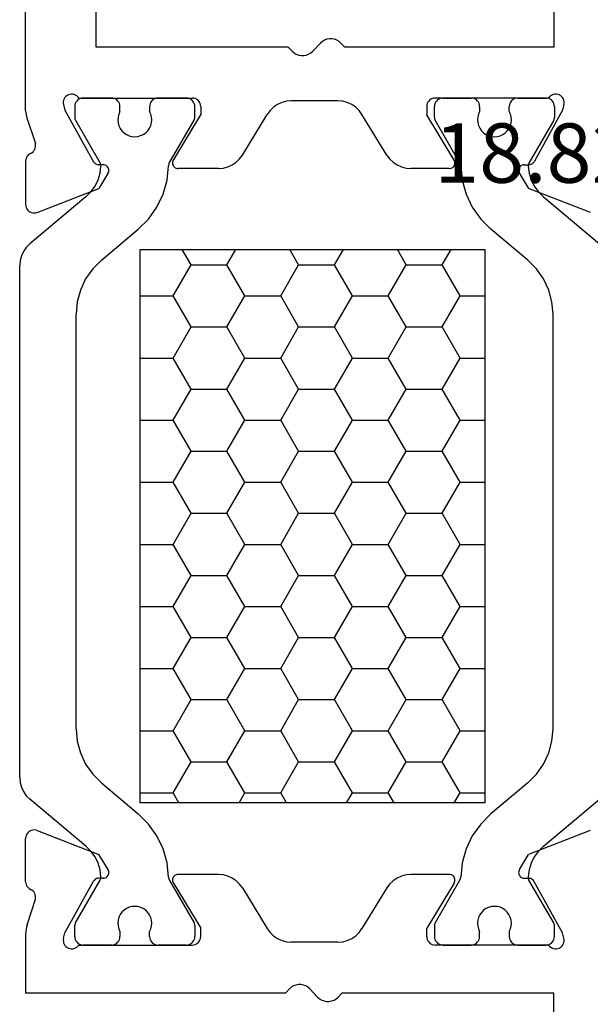
# Model space of a CAD drawing. Units: millimetres. Extents: x -12 to 3049, y -4400 to -50.
# Drawn here: x 40 to 60, y -4340 to -4305 of the extents above; entities that cross this region are included whole.
import ezdxf
from ezdxf.enums import TextEntityAlignment as Align

# ---------------------------------------------------------------- set-up
doc = ezdxf.new("R2010")
doc.units = ezdxf.units.MM
doc.layers.add('CrossSectionsProfils', color=7, linetype='Continuous')
doc.layers.add('CrossSectionsTexts', color=3, linetype='Continuous')
doc.styles.get("Standard").update_dxf_attribs({"font": 'complex.shx', "height": 60})

# ---------------------------------------------------------------- blocks, each defined once
blk = doc.blocks.new('18_82032_X_TEXT_3', base_point=(64.6, 0))
at = {"layer": 'CrossSectionsTexts'}
blk.add_text('18.82032.X', height=2.1, dxfattribs=at).set_placement((61.6, 38.5), align=Align.CENTER)
blk = doc.blocks.new('18_82032_X', base_point=(1566.147, 1130.854))
at = {"layer": 'CrossSectionsProfils'}
for p, q in [((1541.497, 1171.894), (1541.497, 1202.854)), ((1543.997, 1174.154), (1543.997, 1175.954)), ((1560.197, 1175.954), (1560.197, 1174.154)), ((1551.935, 1174.299), (1551.659, 1174.009)), ((1552.002, 1174.358), (1551.935, 1174.299)), ((1552.079, 1174.404), (1552.002, 1174.358)), ((1552.163, 1174.436), (1552.079, 1174.404)), ((1552.252, 1174.452), (1552.163, 1174.436)), ((1552.342, 1174.452), (1552.252, 1174.452)), ((1552.43, 1174.436), (1552.342, 1174.452)), ((1552.514, 1174.404), (1552.43, 1174.436)), ((1552.591, 1174.358), (1552.514, 1174.404)), ((1552.659, 1174.299), (1552.591, 1174.358)), ((1552.797, 1174.154), (1552.659, 1174.299)), ((1550.797, 1174.154), (1543.997, 1174.154)), ((1550.935, 1174.009), (1550.797, 1174.154)), ((1550.935, 1174.009), (1551.002, 1173.95)), ((1551.002, 1173.95), (1551.079, 1173.904)), ((1551.079, 1173.904), (1551.163, 1173.872)), ((1551.163, 1173.872), (1551.252, 1173.856)), ((1551.342, 1173.856), (1551.43, 1173.872)), ((1551.43, 1173.872), (1551.514, 1173.904)), ((1551.514, 1173.904), (1551.591, 1173.95)), ((1551.591, 1173.95), (1551.659, 1174.009)), ((1560.197, 1174.154), (1552.797, 1174.154)), ((1551.252, 1173.856), (1551.342, 1173.856)), ((1543.008, 1172.467), (1542.962, 1172.442)), ((1543.058, 1172.484), (1543.008, 1172.467)), ((1543.11, 1172.491), (1543.058, 1172.484)), ((1543.163, 1172.49), (1543.11, 1172.491)), ((1543.215, 1172.479), (1543.163, 1172.49)), ((1543.263, 1172.459), (1543.215, 1172.479)), ((1560.179, 1172.479), (1560.13, 1172.459)), ((1560.23, 1172.49), (1560.179, 1172.479)), ((1560.283, 1172.491), (1560.23, 1172.49)), ((1560.335, 1172.484), (1560.283, 1172.491)), ((1560.385, 1172.467), (1560.335, 1172.484)), ((1560.431, 1172.442), (1560.385, 1172.467)), ((1542.829, 1172.224), (1542.828, 1172.171)), ((1542.828, 1172.171), (1542.836, 1172.119)), ((1542.839, 1172.276), (1542.829, 1172.224)), ((1542.836, 1172.119), (1542.884, 1171.925)), ((1542.858, 1172.325), (1542.839, 1172.276)), ((1542.886, 1172.37), (1542.858, 1172.325)), ((1542.921, 1172.409), (1542.886, 1172.37)), ((1542.962, 1172.442), (1542.921, 1172.409)), ((1543.308, 1172.431), (1543.263, 1172.459)), ((1543.347, 1172.396), (1543.308, 1172.431)), ((1543.379, 1172.354), (1543.347, 1172.396)), ((1543.379, 1172.354), (1547.397, 1172.354)), ((1547.449, 1172.35), (1547.397, 1172.354)), ((1547.499, 1172.336), (1547.449, 1172.35)), ((1547.547, 1172.314), (1547.499, 1172.336)), ((1547.589, 1172.284), (1547.547, 1172.314)), ((1547.626, 1172.247), (1547.589, 1172.284)), ((1547.656, 1172.204), (1547.626, 1172.247)), ((1547.679, 1172.157), (1547.656, 1172.204)), ((1547.692, 1172.106), (1547.679, 1172.157)), ((1550.414, 1172.126), (1550.273, 1172.03)), ((1550.569, 1172.196), (1550.414, 1172.126)), ((1550.734, 1172.24), (1550.569, 1172.196)), ((1550.904, 1172.254), (1550.734, 1172.24)), ((1552.551, 1172.254), (1550.904, 1172.254)), ((1552.721, 1172.24), (1552.551, 1172.254)), ((1552.886, 1172.196), (1552.721, 1172.24)), ((1553.041, 1172.126), (1552.886, 1172.196)), ((1553.182, 1172.03), (1553.041, 1172.126)), ((1555.715, 1172.157), (1555.701, 1172.106)), ((1555.737, 1172.204), (1555.715, 1172.157)), ((1555.767, 1172.247), (1555.737, 1172.204)), ((1555.804, 1172.284), (1555.767, 1172.247)), ((1555.847, 1172.314), (1555.804, 1172.284)), ((1555.894, 1172.336), (1555.847, 1172.314)), ((1555.945, 1172.35), (1555.894, 1172.336)), ((1555.997, 1172.354), (1555.945, 1172.35)), ((1560.014, 1172.354), (1555.997, 1172.354)), ((1560.046, 1172.396), (1560.014, 1172.354)), ((1560.085, 1172.431), (1560.046, 1172.396)), ((1560.13, 1172.459), (1560.085, 1172.431)), ((1560.473, 1172.409), (1560.431, 1172.442)), ((1560.507, 1172.37), (1560.473, 1172.409)), ((1560.535, 1172.325), (1560.507, 1172.37)), ((1560.557, 1172.119), (1560.509, 1171.925)), ((1560.554, 1172.276), (1560.535, 1172.325)), ((1560.564, 1172.224), (1560.554, 1172.276)), ((1560.557, 1172.119), (1560.565, 1172.171)), ((1560.565, 1172.171), (1560.564, 1172.224)), ((1541.497, 1171.894), (1541.503, 1171.831)), ((1541.503, 1171.831), (1541.512, 1171.769)), ((1541.512, 1171.769), (1541.526, 1171.707)), ((1542.884, 1171.925), (1543.897, 1170.096)), ((1547.697, 1172.054), (1547.692, 1172.106)), ((1547.697, 1172.054), (1547.697, 1171.754)), ((1549.174, 1170.334), (1550.05, 1171.774)), ((1550.15, 1171.911), (1550.05, 1171.774)), ((1550.273, 1172.03), (1550.15, 1171.911)), ((1553.305, 1171.911), (1553.182, 1172.03)), ((1553.405, 1171.774), (1553.305, 1171.911)), ((1554.281, 1170.334), (1553.405, 1171.774)), ((1555.701, 1172.106), (1555.697, 1172.054)), ((1555.697, 1172.054), (1555.697, 1171.754)), ((1560.509, 1171.925), (1559.496, 1170.096)), ((1541.526, 1171.707), (1541.544, 1171.647)), ((1541.544, 1171.647), (1541.84, 1170.738)), ((1546.726, 1170.158), (1547.697, 1171.754)), ((1556.667, 1170.158), (1555.697, 1171.754)), ((1541.848, 1170.687), (1541.84, 1170.738)), ((1541.672, 1170.392), (1541.629, 1170.368)), ((1541.672, 1170.392), (1541.717, 1170.417)), ((1541.717, 1170.417), (1541.758, 1170.45)), ((1541.758, 1170.45), (1541.792, 1170.49)), ((1541.792, 1170.49), (1541.819, 1170.535)), ((1541.819, 1170.535), (1541.837, 1170.583)), ((1541.837, 1170.583), (1541.847, 1170.634)), ((1541.847, 1170.634), (1541.848, 1170.687)), ((1541.499, 1170.167), (1541.495, 1170.118)), ((1541.495, 1170.118), (1541.495, 1168.583)), ((1541.511, 1170.215), (1541.499, 1170.167)), ((1541.53, 1170.26), (1541.511, 1170.215)), ((1541.557, 1170.301), (1541.53, 1170.26)), ((1541.59, 1170.338), (1541.557, 1170.301)), ((1541.629, 1170.368), (1541.59, 1170.338)), ((1543.897, 1170.096), (1543.917, 1170.067)), ((1543.917, 1170.067), (1543.941, 1170.042)), ((1543.941, 1170.042), (1543.969, 1170.021)), ((1546.7, 1170.093), (1546.697, 1170.058)), ((1546.697, 1170.058), (1546.699, 1170.022)), ((1546.699, 1170.022), (1546.708, 1169.988)), ((1546.71, 1170.126), (1546.7, 1170.093)), ((1546.726, 1170.158), (1546.71, 1170.126)), ((1548.81, 1169.982), (1548.951, 1170.078)), ((1548.951, 1170.078), (1549.073, 1170.197)), ((1549.073, 1170.197), (1549.174, 1170.334)), ((1554.281, 1170.334), (1554.382, 1170.197)), ((1554.382, 1170.197), (1554.504, 1170.078)), ((1554.504, 1170.078), (1554.645, 1169.982)), ((1556.683, 1170.126), (1556.667, 1170.158)), ((1556.693, 1170.093), (1556.683, 1170.126)), ((1556.685, 1169.988), (1556.694, 1170.022)), ((1556.697, 1170.058), (1556.693, 1170.093)), ((1556.694, 1170.022), (1556.697, 1170.058)), ((1559.424, 1170.021), (1559.452, 1170.042)), ((1559.452, 1170.042), (1559.476, 1170.067)), ((1559.476, 1170.067), (1559.496, 1170.096)), ((1543.969, 1170.021), (1544, 1170.006)), ((1544, 1170.006), (1544.034, 1169.996)), ((1544.034, 1169.996), (1544.069, 1169.993)), ((1544.244, 1169.989), (1544.069, 1169.993)), ((1544.411, 1169.686), (1544.09, 1169.152)), ((1544.278, 1169.986), (1544.244, 1169.989)), ((1544.312, 1169.976), (1544.278, 1169.986)), ((1544.343, 1169.961), (1544.312, 1169.976)), ((1544.371, 1169.94), (1544.343, 1169.961)), ((1544.396, 1169.915), (1544.371, 1169.94)), ((1544.415, 1169.886), (1544.396, 1169.915)), ((1544.411, 1169.686), (1544.427, 1169.718)), ((1544.429, 1169.854), (1544.415, 1169.886)), ((1544.427, 1169.718), (1544.436, 1169.751)), ((1544.438, 1169.821), (1544.429, 1169.854)), ((1544.436, 1169.751), (1544.44, 1169.786)), ((1544.44, 1169.786), (1544.438, 1169.821)), ((1546.708, 1169.988), (1546.722, 1169.956)), ((1546.722, 1169.956), (1546.742, 1169.927)), ((1546.742, 1169.927), (1546.767, 1169.902)), ((1546.767, 1169.902), (1546.796, 1169.882)), ((1546.796, 1169.882), (1546.827, 1169.866)), ((1546.827, 1169.866), (1546.861, 1169.857)), ((1546.861, 1169.857), (1546.897, 1169.854)), ((1548.32, 1169.854), (1546.897, 1169.854)), ((1548.32, 1169.854), (1548.49, 1169.869)), ((1548.49, 1169.869), (1548.654, 1169.912)), ((1548.654, 1169.912), (1548.81, 1169.982)), ((1554.645, 1169.982), (1554.801, 1169.912)), ((1554.801, 1169.912), (1554.966, 1169.869)), ((1554.966, 1169.869), (1555.135, 1169.854)), ((1556.497, 1169.854), (1555.135, 1169.854)), ((1556.497, 1169.854), (1556.532, 1169.857)), ((1556.532, 1169.857), (1556.566, 1169.866)), ((1556.566, 1169.866), (1556.598, 1169.882)), ((1556.598, 1169.882), (1556.626, 1169.902)), ((1556.626, 1169.902), (1556.651, 1169.927)), ((1556.651, 1169.927), (1556.671, 1169.956)), ((1556.671, 1169.956), (1556.685, 1169.988)), ((1558.956, 1169.821), (1558.953, 1169.786)), ((1558.953, 1169.786), (1558.957, 1169.751)), ((1558.964, 1169.854), (1558.956, 1169.821)), ((1558.957, 1169.751), (1558.966, 1169.718)), ((1558.978, 1169.886), (1558.964, 1169.854)), ((1558.966, 1169.718), (1558.982, 1169.686)), ((1558.998, 1169.915), (1558.978, 1169.886)), ((1558.982, 1169.686), (1559.303, 1169.152)), ((1559.022, 1169.94), (1558.998, 1169.915)), ((1559.05, 1169.961), (1559.022, 1169.94)), ((1559.081, 1169.976), (1559.05, 1169.961)), ((1559.115, 1169.986), (1559.081, 1169.976)), ((1559.15, 1169.989), (1559.115, 1169.986)), ((1559.15, 1169.989), (1559.325, 1169.993)), ((1559.325, 1169.993), (1559.359, 1169.996)), ((1559.359, 1169.996), (1559.393, 1170.006)), ((1559.393, 1170.006), (1559.424, 1170.021)), ((1541.903, 1168.303), (1544.09, 1169.152)), ((1561.49, 1168.303), (1559.303, 1169.152)), ((1541.495, 1168.583), (1541.499, 1168.53)), ((1541.499, 1168.53), (1541.513, 1168.479)), ((1541.513, 1168.479), (1541.536, 1168.432)), ((1541.536, 1168.432), (1541.566, 1168.388)), ((1541.566, 1168.388), (1541.604, 1168.351)), ((1541.604, 1168.351), (1541.648, 1168.322)), ((1541.648, 1168.322), (1541.696, 1168.3)), ((1541.696, 1168.3), (1541.747, 1168.287)), ((1541.747, 1168.287), (1541.8, 1168.283)), ((1541.8, 1168.283), (1541.852, 1168.289)), ((1541.852, 1168.289), (1541.903, 1168.303)), ((1541.568, 1146.323), (1541.538, 1146.28)), ((1541.606, 1146.36), (1541.568, 1146.323)), ((1541.65, 1146.39), (1541.606, 1146.36)), ((1541.698, 1146.412), (1541.65, 1146.39)), ((1541.749, 1146.424), (1541.698, 1146.412)), ((1541.802, 1146.428), (1541.749, 1146.424)), ((1541.854, 1146.423), (1541.802, 1146.428)), ((1541.905, 1146.408), (1541.854, 1146.423)), ((1541.905, 1146.408), (1544.092, 1145.559)), ((1561.488, 1146.408), (1559.301, 1145.559)), ((1541.501, 1146.181), (1541.497, 1146.128)), ((1541.497, 1144.593), (1541.497, 1146.128)), ((1541.515, 1146.232), (1541.501, 1146.181)), ((1541.538, 1146.28), (1541.515, 1146.232)), ((1544.413, 1145.025), (1544.092, 1145.559)), ((1558.98, 1145.025), (1559.301, 1145.559)), ((1544.429, 1144.994), (1544.413, 1145.025)), ((1544.438, 1144.96), (1544.429, 1144.994)), ((1544.442, 1144.925), (1544.438, 1144.96)), ((1544.44, 1144.891), (1544.442, 1144.925)), ((1558.955, 1144.96), (1558.951, 1144.925)), ((1558.951, 1144.925), (1558.954, 1144.891)), ((1558.965, 1144.994), (1558.955, 1144.96)), ((1558.98, 1145.025), (1558.965, 1144.994)), ((1541.497, 1144.593), (1541.501, 1144.544)), ((1542.886, 1142.786), (1543.899, 1144.616)), ((1543.919, 1144.645), (1543.899, 1144.616)), ((1543.943, 1144.67), (1543.919, 1144.645)), ((1543.971, 1144.69), (1543.943, 1144.67)), ((1544.002, 1144.705), (1543.971, 1144.69)), ((1544.036, 1144.715), (1544.002, 1144.705)), ((1544.071, 1144.719), (1544.036, 1144.715)), ((1544.246, 1144.722), (1544.071, 1144.719)), ((1544.246, 1144.722), (1544.28, 1144.726)), ((1544.28, 1144.726), (1544.314, 1144.735)), ((1544.314, 1144.735), (1544.345, 1144.75)), ((1544.345, 1144.75), (1544.373, 1144.771)), ((1544.373, 1144.771), (1544.397, 1144.796)), ((1544.397, 1144.796), (1544.417, 1144.825)), ((1544.417, 1144.825), (1544.431, 1144.857)), ((1544.431, 1144.857), (1544.44, 1144.891)), ((1546.699, 1144.686), (1546.697, 1144.651)), ((1546.697, 1144.651), (1546.7, 1144.616)), ((1546.708, 1144.72), (1546.699, 1144.686)), ((1546.7, 1144.616), (1546.71, 1144.582)), ((1546.722, 1144.752), (1546.708, 1144.72)), ((1546.71, 1144.582), (1546.726, 1144.55)), ((1546.742, 1144.781), (1546.722, 1144.752)), ((1546.767, 1144.806), (1546.742, 1144.781)), ((1546.796, 1144.827), (1546.767, 1144.806)), ((1546.827, 1144.842), (1546.796, 1144.827)), ((1546.861, 1144.851), (1546.827, 1144.842)), ((1546.897, 1144.854), (1546.861, 1144.851)), ((1548.32, 1144.854), (1546.897, 1144.854)), ((1548.49, 1144.84), (1548.32, 1144.854)), ((1548.654, 1144.796), (1548.49, 1144.84)), ((1548.81, 1144.726), (1548.654, 1144.796)), ((1548.951, 1144.63), (1548.81, 1144.726)), ((1549.073, 1144.511), (1548.951, 1144.63)), ((1554.504, 1144.63), (1554.382, 1144.511)), ((1554.645, 1144.726), (1554.504, 1144.63)), ((1554.801, 1144.796), (1554.645, 1144.726)), ((1554.966, 1144.84), (1554.801, 1144.796)), ((1555.135, 1144.854), (1554.966, 1144.84)), ((1556.497, 1144.854), (1555.135, 1144.854)), ((1556.532, 1144.851), (1556.497, 1144.854)), ((1556.566, 1144.842), (1556.532, 1144.851)), ((1556.598, 1144.827), (1556.566, 1144.842)), ((1556.626, 1144.806), (1556.598, 1144.827)), ((1556.651, 1144.781), (1556.626, 1144.806)), ((1556.671, 1144.752), (1556.651, 1144.781)), ((1556.667, 1144.55), (1556.683, 1144.582)), ((1556.685, 1144.72), (1556.671, 1144.752)), ((1556.683, 1144.582), (1556.693, 1144.616)), ((1556.694, 1144.686), (1556.685, 1144.72)), ((1556.693, 1144.616), (1556.697, 1144.651)), ((1556.697, 1144.651), (1556.694, 1144.686)), ((1558.954, 1144.891), (1558.962, 1144.857)), ((1558.962, 1144.857), (1558.976, 1144.825)), ((1558.976, 1144.825), (1558.996, 1144.796)), ((1558.996, 1144.796), (1559.02, 1144.771)), ((1559.02, 1144.771), (1559.048, 1144.75)), ((1559.048, 1144.75), (1559.079, 1144.735)), ((1559.079, 1144.735), (1559.113, 1144.726)), ((1559.113, 1144.726), (1559.148, 1144.722)), ((1559.148, 1144.722), (1559.323, 1144.719)), ((1559.357, 1144.715), (1559.323, 1144.719)), ((1559.391, 1144.705), (1559.357, 1144.715)), ((1559.422, 1144.69), (1559.391, 1144.705)), ((1559.45, 1144.67), (1559.422, 1144.69)), ((1559.475, 1144.645), (1559.45, 1144.67)), ((1559.494, 1144.616), (1559.475, 1144.645)), ((1560.507, 1142.786), (1559.494, 1144.616)), ((1541.501, 1144.544), (1541.513, 1144.496)), ((1541.513, 1144.496), (1541.532, 1144.451)), ((1541.532, 1144.451), (1541.559, 1144.41)), ((1541.559, 1144.41), (1541.592, 1144.374)), ((1541.592, 1144.374), (1541.631, 1144.343)), ((1541.631, 1144.343), (1541.674, 1144.319)), ((1541.719, 1144.294), (1541.674, 1144.319)), ((1541.76, 1144.261), (1541.719, 1144.294)), ((1541.794, 1144.222), (1541.76, 1144.261)), ((1541.821, 1144.177), (1541.794, 1144.222)), ((1546.726, 1144.55), (1547.697, 1142.954)), ((1549.174, 1144.374), (1549.073, 1144.511)), ((1549.174, 1144.374), (1550.05, 1142.934)), ((1554.281, 1144.374), (1553.405, 1142.934)), ((1554.382, 1144.511), (1554.281, 1144.374)), ((1556.667, 1144.55), (1555.697, 1142.954)), ((1541.546, 1143.065), (1541.842, 1143.973)), ((1541.839, 1144.128), (1541.821, 1144.177)), ((1541.849, 1144.077), (1541.839, 1144.128)), ((1541.842, 1143.973), (1541.85, 1144.025)), ((1541.85, 1144.025), (1541.849, 1144.077)), ((1541.5, 1142.833), (1541.497, 1142.755)), ((1541.509, 1142.912), (1541.5, 1142.833)), ((1541.524, 1142.989), (1541.509, 1142.912)), ((1541.546, 1143.065), (1541.524, 1142.989)), ((1547.697, 1142.654), (1547.697, 1142.954)), ((1550.05, 1142.934), (1550.15, 1142.797)), ((1553.305, 1142.797), (1553.405, 1142.934)), ((1555.697, 1142.654), (1555.697, 1142.954)), ((1541.497, 1142.755), (1541.497, 1142.254)), ((1541.497, 1142.755), (1541.497, 1140.654)), ((1542.838, 1142.592), (1542.83, 1142.54)), ((1542.83, 1142.54), (1542.831, 1142.488)), ((1542.831, 1142.488), (1542.841, 1142.436)), ((1542.838, 1142.592), (1542.886, 1142.786)), ((1547.626, 1142.461), (1547.656, 1142.504)), ((1547.656, 1142.504), (1547.679, 1142.552)), ((1547.679, 1142.552), (1547.692, 1142.602)), ((1547.692, 1142.602), (1547.697, 1142.654)), ((1550.15, 1142.797), (1550.273, 1142.678)), ((1550.273, 1142.678), (1550.414, 1142.582)), ((1550.414, 1142.582), (1550.569, 1142.512)), ((1550.569, 1142.512), (1550.734, 1142.469)), ((1552.721, 1142.469), (1552.886, 1142.512)), ((1552.886, 1142.512), (1553.041, 1142.582)), ((1553.041, 1142.582), (1553.182, 1142.678)), ((1553.182, 1142.678), (1553.305, 1142.797)), ((1555.697, 1142.654), (1555.701, 1142.602)), ((1555.701, 1142.602), (1555.715, 1142.552)), ((1555.715, 1142.552), (1555.737, 1142.504)), ((1555.737, 1142.504), (1555.767, 1142.461)), ((1560.555, 1142.592), (1560.507, 1142.786)), ((1560.552, 1142.436), (1560.562, 1142.488)), ((1560.563, 1142.54), (1560.555, 1142.592)), ((1560.562, 1142.488), (1560.563, 1142.54)), ((1542.841, 1142.436), (1542.86, 1142.387)), ((1542.86, 1142.387), (1542.887, 1142.342)), ((1542.887, 1142.342), (1542.922, 1142.303)), ((1542.922, 1142.303), (1542.962, 1142.27)), ((1542.962, 1142.27), (1543.008, 1142.245)), ((1543.008, 1142.245), (1543.058, 1142.228)), ((1543.058, 1142.228), (1543.11, 1142.22)), ((1543.11, 1142.22), (1543.163, 1142.221)), ((1543.163, 1142.221), (1543.214, 1142.232)), ((1543.214, 1142.232), (1543.263, 1142.251)), ((1543.263, 1142.251), (1543.308, 1142.278)), ((1543.308, 1142.278), (1543.347, 1142.313)), ((1543.347, 1142.313), (1543.379, 1142.354)), ((1543.379, 1142.354), (1547.397, 1142.354)), ((1547.397, 1142.354), (1547.449, 1142.359)), ((1547.449, 1142.359), (1547.499, 1142.372)), ((1547.499, 1142.372), (1547.547, 1142.394)), ((1547.547, 1142.394), (1547.589, 1142.424)), ((1547.589, 1142.424), (1547.626, 1142.461)), ((1550.734, 1142.469), (1550.904, 1142.454)), ((1552.551, 1142.454), (1550.904, 1142.454)), ((1552.551, 1142.454), (1552.721, 1142.469)), ((1555.767, 1142.461), (1555.804, 1142.424)), ((1555.804, 1142.424), (1555.847, 1142.394)), ((1555.847, 1142.394), (1555.894, 1142.372)), ((1555.894, 1142.372), (1555.945, 1142.359)), ((1555.945, 1142.359), (1555.997, 1142.354)), ((1560.014, 1142.354), (1555.997, 1142.354)), ((1560.014, 1142.354), (1560.046, 1142.313)), ((1560.046, 1142.313), (1560.086, 1142.278)), ((1560.086, 1142.278), (1560.13, 1142.251)), ((1560.13, 1142.251), (1560.179, 1142.232)), ((1560.179, 1142.232), (1560.231, 1142.221)), ((1560.231, 1142.221), (1560.283, 1142.22)), ((1560.283, 1142.22), (1560.335, 1142.228)), ((1560.335, 1142.228), (1560.385, 1142.245)), ((1560.385, 1142.245), (1560.431, 1142.27)), ((1560.431, 1142.27), (1560.472, 1142.303)), ((1560.472, 1142.303), (1560.506, 1142.342)), ((1560.506, 1142.342), (1560.533, 1142.387)), ((1560.533, 1142.387), (1560.552, 1142.436)), ((1550.835, 1140.799), (1550.697, 1140.654)), ((1550.902, 1140.858), (1550.835, 1140.799)), ((1550.979, 1140.904), (1550.902, 1140.858)), ((1551.063, 1140.936), (1550.979, 1140.904)), ((1551.152, 1140.952), (1551.063, 1140.936)), ((1551.242, 1140.952), (1551.152, 1140.952)), ((1551.33, 1140.936), (1551.242, 1140.952)), ((1551.414, 1140.904), (1551.33, 1140.936)), ((1551.491, 1140.858), (1551.414, 1140.904)), ((1551.559, 1140.799), (1551.491, 1140.858)), ((1551.835, 1140.509), (1551.559, 1140.799)), ((1550.697, 1140.654), (1541.497, 1140.654)), ((1551.835, 1140.509), (1551.902, 1140.45)), ((1551.902, 1140.45), (1551.979, 1140.404)), ((1551.979, 1140.404), (1552.063, 1140.372)), ((1552.33, 1140.372), (1552.414, 1140.404)), ((1552.414, 1140.404), (1552.491, 1140.45)), ((1552.491, 1140.45), (1552.559, 1140.509)), ((1552.697, 1140.654), (1552.559, 1140.509)), ((1560.197, 1140.654), (1552.697, 1140.654)), ((1560.197, 1137.054), (1560.197, 1140.654)), ((1552.063, 1140.372), (1552.152, 1140.356)), ((1552.152, 1140.356), (1552.242, 1140.356)), ((1552.242, 1140.356), (1552.33, 1140.372))]:
    blk.add_line(p, q, dxfattribs=at)
at = {"layer": 'CrossSectionsProfils', "color": 1}
for p, q in [((1543.254, 1172.157), (1543.24, 1172.106)), ((1543.276, 1172.204), (1543.254, 1172.157)), ((1543.306, 1172.247), (1543.276, 1172.204)), ((1543.343, 1172.284), (1543.306, 1172.247)), ((1543.385, 1172.314), (1543.343, 1172.284)), ((1543.433, 1172.336), (1543.385, 1172.314)), ((1543.483, 1172.35), (1543.433, 1172.336)), ((1543.535, 1172.354), (1543.483, 1172.35)), ((1544.535, 1172.354), (1543.535, 1172.354)), ((1544.588, 1172.35), (1544.535, 1172.354)), ((1544.638, 1172.336), (1544.588, 1172.35)), ((1544.685, 1172.314), (1544.638, 1172.336)), ((1544.728, 1172.284), (1544.685, 1172.314)), ((1544.765, 1172.247), (1544.728, 1172.284)), ((1544.795, 1172.204), (1544.765, 1172.247)), ((1544.817, 1172.157), (1544.795, 1172.204)), ((1544.831, 1172.106), (1544.817, 1172.157)), ((1545.904, 1172.157), (1545.89, 1172.106)), ((1545.926, 1172.204), (1545.904, 1172.157)), ((1545.956, 1172.247), (1545.926, 1172.204)), ((1545.993, 1172.284), (1545.956, 1172.247)), ((1546.035, 1172.314), (1545.993, 1172.284)), ((1546.083, 1172.336), (1546.035, 1172.314)), ((1546.133, 1172.35), (1546.083, 1172.336)), ((1546.185, 1172.354), (1546.133, 1172.35)), ((1547.185, 1172.354), (1546.185, 1172.354)), ((1547.238, 1172.35), (1547.185, 1172.354)), ((1547.288, 1172.336), (1547.238, 1172.35)), ((1547.335, 1172.314), (1547.288, 1172.336)), ((1547.378, 1172.284), (1547.335, 1172.314)), ((1547.415, 1172.247), (1547.378, 1172.284)), ((1547.445, 1172.204), (1547.415, 1172.247)), ((1547.467, 1172.157), (1547.445, 1172.204)), ((1547.481, 1172.106), (1547.467, 1172.157)), ((1555.988, 1172.157), (1555.974, 1172.106)), ((1556.01, 1172.204), (1555.988, 1172.157)), ((1556.04, 1172.247), (1556.01, 1172.204)), ((1556.077, 1172.284), (1556.04, 1172.247)), ((1556.12, 1172.314), (1556.077, 1172.284)), ((1556.167, 1172.336), (1556.12, 1172.314)), ((1556.217, 1172.35), (1556.167, 1172.336)), ((1556.27, 1172.354), (1556.217, 1172.35)), ((1556.27, 1172.354), (1557.27, 1172.354)), ((1557.322, 1172.35), (1557.27, 1172.354)), ((1557.372, 1172.336), (1557.322, 1172.35)), ((1557.42, 1172.314), (1557.372, 1172.336)), ((1557.462, 1172.284), (1557.42, 1172.314)), ((1557.499, 1172.247), (1557.462, 1172.284)), ((1557.529, 1172.204), (1557.499, 1172.247)), ((1557.551, 1172.157), (1557.529, 1172.204)), ((1557.565, 1172.106), (1557.551, 1172.157)), ((1558.638, 1172.157), (1558.624, 1172.106)), ((1558.66, 1172.204), (1558.638, 1172.157)), ((1558.69, 1172.247), (1558.66, 1172.204)), ((1558.727, 1172.284), (1558.69, 1172.247)), ((1558.77, 1172.314), (1558.727, 1172.284)), ((1558.817, 1172.336), (1558.77, 1172.314)), ((1558.867, 1172.35), (1558.817, 1172.336)), ((1558.92, 1172.354), (1558.867, 1172.35)), ((1558.92, 1172.354), (1559.92, 1172.354)), ((1559.972, 1172.35), (1559.92, 1172.354)), ((1560.022, 1172.336), (1559.972, 1172.35)), ((1560.07, 1172.314), (1560.022, 1172.336)), ((1560.112, 1172.284), (1560.07, 1172.314)), ((1560.149, 1172.247), (1560.112, 1172.284)), ((1560.179, 1172.204), (1560.149, 1172.247)), ((1560.201, 1172.157), (1560.179, 1172.204)), ((1560.215, 1172.106), (1560.201, 1172.157)), ((1543.24, 1172.106), (1543.235, 1172.054)), ((1543.235, 1172.054), (1543.235, 1171.668)), ((1544.794, 1171.777), (1544.769, 1171.676)), ((1544.835, 1171.872), (1544.794, 1171.777)), ((1544.835, 1172.054), (1544.831, 1172.106)), ((1544.835, 1171.872), (1544.835, 1172.054)), ((1545.89, 1172.106), (1545.885, 1172.054)), ((1545.885, 1172.054), (1545.885, 1171.877)), ((1545.928, 1171.783), (1545.885, 1171.877)), ((1545.954, 1171.682), (1545.928, 1171.783)), ((1547.485, 1172.054), (1547.481, 1172.106)), ((1547.485, 1171.668), (1547.485, 1172.054)), ((1555.974, 1172.106), (1555.97, 1172.054)), ((1555.97, 1171.668), (1555.97, 1172.054)), ((1557.527, 1171.783), (1557.501, 1171.682)), ((1557.57, 1171.877), (1557.527, 1171.783)), ((1557.57, 1172.054), (1557.565, 1172.106)), ((1557.57, 1172.054), (1557.57, 1171.877)), ((1558.624, 1172.106), (1558.62, 1172.054)), ((1558.62, 1171.872), (1558.62, 1172.054)), ((1558.661, 1171.777), (1558.62, 1171.872)), ((1558.686, 1171.676), (1558.661, 1171.777)), ((1560.22, 1172.054), (1560.215, 1172.106)), ((1560.22, 1172.054), (1560.22, 1171.668)), ((1543.235, 1171.668), (1543.237, 1171.642)), ((1543.237, 1171.642), (1543.242, 1171.616)), ((1543.242, 1171.616), (1543.251, 1171.591)), ((1543.251, 1171.591), (1543.262, 1171.568)), ((1543.262, 1171.568), (1544.137, 1170.052)), ((1544.769, 1171.676), (1544.762, 1171.573)), ((1544.762, 1171.573), (1544.773, 1171.47)), ((1544.773, 1171.47), (1544.801, 1171.37)), ((1545.924, 1171.376), (1545.952, 1171.476)), ((1545.952, 1171.476), (1545.962, 1171.579)), ((1545.962, 1171.579), (1545.954, 1171.682)), ((1546.582, 1170.05), (1547.459, 1171.568)), ((1547.459, 1171.568), (1547.47, 1171.591)), ((1547.47, 1171.591), (1547.479, 1171.616)), ((1547.479, 1171.616), (1547.484, 1171.642)), ((1547.484, 1171.642), (1547.485, 1171.668)), ((1555.97, 1171.668), (1555.971, 1171.642)), ((1555.971, 1171.642), (1555.976, 1171.616)), ((1555.976, 1171.616), (1555.985, 1171.591)), ((1555.985, 1171.591), (1555.996, 1171.568)), ((1556.873, 1170.05), (1555.996, 1171.568)), ((1557.501, 1171.682), (1557.493, 1171.579)), ((1557.493, 1171.579), (1557.503, 1171.476)), ((1557.503, 1171.476), (1557.531, 1171.376)), ((1558.654, 1171.37), (1558.682, 1171.47)), ((1558.682, 1171.47), (1558.693, 1171.573)), ((1558.693, 1171.573), (1558.686, 1171.676)), ((1560.193, 1171.568), (1559.318, 1170.052)), ((1560.193, 1171.568), (1560.204, 1171.591)), ((1560.204, 1171.591), (1560.213, 1171.616)), ((1560.213, 1171.616), (1560.218, 1171.642)), ((1560.218, 1171.642), (1560.22, 1171.668)), ((1544.801, 1171.37), (1544.846, 1171.277)), ((1544.846, 1171.277), (1544.907, 1171.193)), ((1544.907, 1171.193), (1544.981, 1171.12)), ((1544.981, 1171.12), (1545.067, 1171.062)), ((1545.662, 1171.065), (1545.747, 1171.124)), ((1545.747, 1171.124), (1545.82, 1171.197)), ((1545.82, 1171.197), (1545.88, 1171.282)), ((1545.88, 1171.282), (1545.924, 1171.376)), ((1557.531, 1171.376), (1557.575, 1171.282)), ((1557.575, 1171.282), (1557.635, 1171.197)), ((1557.635, 1171.197), (1557.708, 1171.124)), ((1557.708, 1171.124), (1557.793, 1171.065)), ((1558.388, 1171.062), (1558.474, 1171.12)), ((1558.474, 1171.12), (1558.548, 1171.193)), ((1558.548, 1171.193), (1558.609, 1171.277)), ((1558.609, 1171.277), (1558.654, 1171.37)), ((1545.067, 1171.062), (1545.161, 1171.019)), ((1545.161, 1171.019), (1545.261, 1170.993)), ((1545.261, 1170.993), (1545.365, 1170.984)), ((1545.365, 1170.984), (1545.468, 1170.994)), ((1545.468, 1170.994), (1545.568, 1171.021)), ((1545.568, 1171.021), (1545.662, 1171.065)), ((1557.793, 1171.065), (1557.887, 1171.021)), ((1557.887, 1171.021), (1557.987, 1170.994)), ((1557.987, 1170.994), (1558.09, 1170.984)), ((1558.09, 1170.984), (1558.194, 1170.993)), ((1558.194, 1170.993), (1558.294, 1171.019)), ((1558.294, 1171.019), (1558.388, 1171.062)), ((1544.15, 1170.027), (1544.137, 1170.052)), ((1544.158, 1170), (1544.15, 1170.027)), ((1546.571, 1170.027), (1546.563, 1170.003)), ((1546.582, 1170.05), (1546.571, 1170.027)), ((1556.884, 1170.027), (1556.873, 1170.05)), ((1556.892, 1170.003), (1556.884, 1170.027)), ((1559.306, 1170.027), (1559.297, 1170)), ((1559.318, 1170.052), (1559.306, 1170.027)), ((1544.062, 1169.458), (1544.133, 1169.697)), ((1544.133, 1169.697), (1544.164, 1169.944)), ((1544.163, 1169.973), (1544.158, 1170)), ((1544.164, 1169.944), (1544.163, 1169.973)), ((1546.503, 1169.443), (1546.555, 1169.953)), ((1546.558, 1169.979), (1546.555, 1169.953)), ((1546.563, 1170.003), (1546.558, 1169.979)), ((1556.897, 1169.979), (1556.892, 1170.003)), ((1556.9, 1169.953), (1556.897, 1169.979)), ((1556.9, 1169.953), (1556.952, 1169.443)), ((1559.292, 1169.973), (1559.291, 1169.944)), ((1559.291, 1169.944), (1559.322, 1169.697)), ((1559.297, 1170), (1559.292, 1169.973)), ((1559.322, 1169.697), (1559.393, 1169.458)), ((1543.952, 1169.234), (1544.062, 1169.458)), ((1546.364, 1168.949), (1546.503, 1169.443)), ((1556.952, 1169.443), (1557.091, 1168.949)), ((1559.393, 1169.458), (1559.503, 1169.234)), ((1543.629, 1168.855), (1543.806, 1169.031)), ((1543.806, 1169.031), (1543.952, 1169.234)), ((1559.503, 1169.234), (1559.649, 1169.031)), ((1559.649, 1169.031), (1559.826, 1168.855)), ((1543.629, 1168.855), (1541.643, 1167.188)), ((1546.144, 1168.487), (1546.364, 1168.949)), ((1557.091, 1168.949), (1557.311, 1168.487)), ((1559.826, 1168.855), (1561.812, 1167.188)), ((1545.848, 1168.068), (1546.144, 1168.487)), ((1557.311, 1168.487), (1557.608, 1168.068)), ((1545.484, 1167.706), (1545.848, 1168.068)), ((1557.608, 1168.068), (1557.971, 1167.706)), ((1544.178, 1166.61), (1545.484, 1167.706)), ((1559.277, 1166.61), (1557.971, 1167.706)), ((1541.419, 1166.922), (1541.346, 1166.764)), ((1541.519, 1167.065), (1541.419, 1166.922)), ((1541.643, 1167.188), (1541.519, 1167.065)), ((1545.55, 1147.388), (1545.55, 1166.988)), ((1545.55, 1166.988), (1557.75, 1166.988)), ((1547.352, 1166.443), (1547.038, 1166.988)), ((1548.622, 1166.443), (1548.937, 1166.988)), ((1551.162, 1166.443), (1550.848, 1166.988)), ((1552.432, 1166.443), (1552.747, 1166.988)), ((1554.972, 1166.443), (1554.658, 1166.988)), ((1556.242, 1166.443), (1556.557, 1166.988)), ((1557.75, 1166.988), (1557.75, 1147.388)), ((1541.301, 1166.596), (1541.285, 1166.422)), ((1541.346, 1166.764), (1541.301, 1166.596)), ((1544.178, 1166.61), (1543.87, 1166.302)), ((1559.585, 1166.302), (1559.277, 1166.61)), ((1541.285, 1148.286), (1541.285, 1166.422)), ((1543.87, 1166.302), (1543.62, 1165.945)), ((1546.717, 1165.343), (1547.352, 1166.443)), ((1547.352, 1166.443), (1548.622, 1166.443)), ((1549.257, 1165.343), (1548.622, 1166.443)), ((1550.527, 1165.343), (1551.162, 1166.443)), ((1551.162, 1166.443), (1552.432, 1166.443)), ((1553.067, 1165.343), (1552.432, 1166.443)), ((1554.337, 1165.343), (1554.972, 1166.443)), ((1554.972, 1166.443), (1556.242, 1166.443)), ((1556.877, 1165.343), (1556.242, 1166.443)), ((1559.835, 1165.945), (1559.585, 1166.302)), ((1543.62, 1165.945), (1543.436, 1165.55)), ((1560.019, 1165.55), (1559.835, 1165.945)), ((1543.436, 1165.55), (1543.323, 1165.129)), ((1560.132, 1165.129), (1560.019, 1165.55)), ((1545.55, 1165.343), (1546.717, 1165.343)), ((1547.352, 1164.244), (1546.717, 1165.343)), ((1548.622, 1164.244), (1549.257, 1165.343)), ((1549.257, 1165.343), (1550.527, 1165.343)), ((1551.162, 1164.244), (1550.527, 1165.343)), ((1552.432, 1164.244), (1553.067, 1165.343)), ((1553.067, 1165.343), (1554.337, 1165.343)), ((1554.972, 1164.244), (1554.337, 1165.343)), ((1556.242, 1164.244), (1556.877, 1165.343)), ((1556.877, 1165.343), (1557.75, 1165.343)), ((1543.323, 1165.129), (1543.285, 1164.695)), ((1560.17, 1164.695), (1560.132, 1165.129)), ((1543.285, 1150.013), (1543.285, 1164.695)), ((1560.17, 1150.013), (1560.17, 1164.695)), ((1546.717, 1163.144), (1547.352, 1164.244)), ((1547.352, 1164.244), (1548.622, 1164.244)), ((1549.257, 1163.144), (1548.622, 1164.244)), ((1550.527, 1163.144), (1551.162, 1164.244)), ((1551.162, 1164.244), (1552.432, 1164.244)), ((1553.067, 1163.144), (1552.432, 1164.244)), ((1554.337, 1163.144), (1554.972, 1164.244)), ((1554.972, 1164.244), (1556.242, 1164.244)), ((1556.877, 1163.144), (1556.242, 1164.244)), ((1545.55, 1163.144), (1546.717, 1163.144)), ((1547.352, 1162.044), (1546.717, 1163.144)), ((1548.622, 1162.044), (1549.257, 1163.144)), ((1549.257, 1163.144), (1550.527, 1163.144)), ((1551.162, 1162.044), (1550.527, 1163.144)), ((1552.432, 1162.044), (1553.067, 1163.144)), ((1553.067, 1163.144), (1554.337, 1163.144)), ((1554.972, 1162.044), (1554.337, 1163.144)), ((1556.242, 1162.044), (1556.877, 1163.144)), ((1556.877, 1163.144), (1557.75, 1163.144)), ((1546.717, 1160.944), (1547.352, 1162.044)), ((1547.352, 1162.044), (1548.622, 1162.044)), ((1549.257, 1160.944), (1548.622, 1162.044)), ((1550.527, 1160.944), (1551.162, 1162.044)), ((1551.162, 1162.044), (1552.432, 1162.044)), ((1553.067, 1160.944), (1552.432, 1162.044)), ((1554.337, 1160.944), (1554.972, 1162.044)), ((1554.972, 1162.044), (1556.242, 1162.044)), ((1556.877, 1160.944), (1556.242, 1162.044)), ((1545.55, 1160.944), (1546.717, 1160.944)), ((1547.352, 1159.844), (1546.717, 1160.944)), ((1548.622, 1159.844), (1549.257, 1160.944)), ((1549.257, 1160.944), (1550.527, 1160.944)), ((1551.162, 1159.844), (1550.527, 1160.944)), ((1552.432, 1159.844), (1553.067, 1160.944)), ((1553.067, 1160.944), (1554.337, 1160.944)), ((1554.972, 1159.844), (1554.337, 1160.944)), ((1556.242, 1159.844), (1556.877, 1160.944)), ((1556.877, 1160.944), (1557.75, 1160.944)), ((1546.717, 1158.744), (1547.352, 1159.844)), ((1547.352, 1159.844), (1548.622, 1159.844)), ((1549.257, 1158.744), (1548.622, 1159.844)), ((1550.527, 1158.744), (1551.162, 1159.844)), ((1551.162, 1159.844), (1552.432, 1159.844)), ((1553.067, 1158.744), (1552.432, 1159.844)), ((1554.337, 1158.744), (1554.972, 1159.844)), ((1554.972, 1159.844), (1556.242, 1159.844)), ((1556.877, 1158.744), (1556.242, 1159.844)), ((1545.55, 1158.744), (1546.717, 1158.744)), ((1547.352, 1157.644), (1546.717, 1158.744)), ((1548.622, 1157.644), (1549.257, 1158.744)), ((1549.257, 1158.744), (1550.527, 1158.744)), ((1551.162, 1157.644), (1550.527, 1158.744)), ((1552.432, 1157.644), (1553.067, 1158.744)), ((1553.067, 1158.744), (1554.337, 1158.744)), ((1554.972, 1157.644), (1554.337, 1158.744)), ((1556.242, 1157.644), (1556.877, 1158.744)), ((1556.877, 1158.744), (1557.75, 1158.744)), ((1546.717, 1156.545), (1547.352, 1157.644)), ((1547.352, 1157.644), (1548.622, 1157.644)), ((1549.257, 1156.545), (1548.622, 1157.644)), ((1550.527, 1156.545), (1551.162, 1157.644)), ((1551.162, 1157.644), (1552.432, 1157.644)), ((1553.067, 1156.545), (1552.432, 1157.644)), ((1554.337, 1156.545), (1554.972, 1157.644)), ((1554.972, 1157.644), (1556.242, 1157.644)), ((1556.877, 1156.545), (1556.242, 1157.644)), ((1545.55, 1156.545), (1546.717, 1156.545)), ((1547.352, 1155.445), (1546.717, 1156.545)), ((1548.622, 1155.445), (1549.257, 1156.545)), ((1549.257, 1156.545), (1550.527, 1156.545)), ((1551.162, 1155.445), (1550.527, 1156.545)), ((1552.432, 1155.445), (1553.067, 1156.545)), ((1553.067, 1156.545), (1554.337, 1156.545)), ((1554.972, 1155.445), (1554.337, 1156.545)), ((1556.242, 1155.445), (1556.877, 1156.545)), ((1556.877, 1156.545), (1557.75, 1156.545)), ((1546.717, 1154.345), (1547.352, 1155.445)), ((1547.352, 1155.445), (1548.622, 1155.445)), ((1549.257, 1154.345), (1548.622, 1155.445)), ((1550.527, 1154.345), (1551.162, 1155.445)), ((1551.162, 1155.445), (1552.432, 1155.445)), ((1553.067, 1154.345), (1552.432, 1155.445)), ((1554.337, 1154.345), (1554.972, 1155.445)), ((1554.972, 1155.445), (1556.242, 1155.445)), ((1556.877, 1154.345), (1556.242, 1155.445)), ((1545.55, 1154.345), (1546.717, 1154.345)), ((1547.352, 1153.245), (1546.717, 1154.345)), ((1548.622, 1153.245), (1549.257, 1154.345)), ((1549.257, 1154.345), (1550.527, 1154.345)), ((1551.162, 1153.245), (1550.527, 1154.345)), ((1552.432, 1153.245), (1553.067, 1154.345)), ((1553.067, 1154.345), (1554.337, 1154.345)), ((1554.972, 1153.245), (1554.337, 1154.345)), ((1556.242, 1153.245), (1556.877, 1154.345)), ((1556.877, 1154.345), (1557.75, 1154.345)), ((1546.717, 1152.145), (1547.352, 1153.245)), ((1547.352, 1153.245), (1548.622, 1153.245)), ((1549.257, 1152.145), (1548.622, 1153.245)), ((1550.527, 1152.145), (1551.162, 1153.245)), ((1551.162, 1153.245), (1552.432, 1153.245)), ((1553.067, 1152.145), (1552.432, 1153.245)), ((1554.337, 1152.145), (1554.972, 1153.245)), ((1554.972, 1153.245), (1556.242, 1153.245)), ((1556.877, 1152.145), (1556.242, 1153.245)), ((1545.55, 1152.145), (1546.717, 1152.145)), ((1547.352, 1151.045), (1546.717, 1152.145)), ((1548.622, 1151.045), (1549.257, 1152.145)), ((1549.257, 1152.145), (1550.527, 1152.145)), ((1551.162, 1151.045), (1550.527, 1152.145)), ((1552.432, 1151.045), (1553.067, 1152.145)), ((1553.067, 1152.145), (1554.337, 1152.145)), ((1554.972, 1151.045), (1554.337, 1152.145)), ((1556.242, 1151.045), (1556.877, 1152.145)), ((1556.877, 1152.145), (1557.75, 1152.145)), ((1546.717, 1149.945), (1547.352, 1151.045)), ((1547.352, 1151.045), (1548.622, 1151.045)), ((1549.257, 1149.945), (1548.622, 1151.045)), ((1550.527, 1149.945), (1551.162, 1151.045)), ((1551.162, 1151.045), (1552.432, 1151.045)), ((1553.067, 1149.945), (1552.432, 1151.045)), ((1554.337, 1149.945), (1554.972, 1151.045)), ((1554.972, 1151.045), (1556.242, 1151.045)), ((1556.877, 1149.945), (1556.242, 1151.045)), ((1543.285, 1150.013), (1543.323, 1149.579)), ((1545.55, 1149.945), (1546.717, 1149.945)), ((1547.352, 1148.846), (1546.717, 1149.945)), ((1548.622, 1148.846), (1549.257, 1149.945)), ((1549.257, 1149.945), (1550.527, 1149.945)), ((1551.162, 1148.846), (1550.527, 1149.945)), ((1552.432, 1148.846), (1553.067, 1149.945)), ((1553.067, 1149.945), (1554.337, 1149.945)), ((1554.972, 1148.846), (1554.337, 1149.945)), ((1556.242, 1148.846), (1556.877, 1149.945)), ((1556.877, 1149.945), (1557.75, 1149.945)), ((1560.132, 1149.579), (1560.17, 1150.013)), ((1543.323, 1149.579), (1543.436, 1149.158)), ((1560.019, 1149.158), (1560.132, 1149.579)), ((1543.436, 1149.158), (1543.62, 1148.763)), ((1559.835, 1148.763), (1560.019, 1149.158)), ((1543.62, 1148.763), (1543.87, 1148.406)), ((1546.717, 1147.746), (1547.352, 1148.846)), ((1547.352, 1148.846), (1548.622, 1148.846)), ((1549.257, 1147.746), (1548.622, 1148.846)), ((1550.527, 1147.746), (1551.162, 1148.846)), ((1551.162, 1148.846), (1552.432, 1148.846)), ((1553.067, 1147.746), (1552.432, 1148.846)), ((1554.337, 1147.746), (1554.972, 1148.846)), ((1554.972, 1148.846), (1556.242, 1148.846)), ((1556.877, 1147.746), (1556.242, 1148.846)), ((1559.585, 1148.406), (1559.835, 1148.763)), ((1543.87, 1148.406), (1544.178, 1148.098)), ((1559.277, 1148.098), (1559.585, 1148.406)), ((1541.285, 1148.286), (1541.301, 1148.113)), ((1541.301, 1148.113), (1541.346, 1147.944)), ((1544.178, 1148.098), (1545.484, 1147.002)), ((1559.277, 1148.098), (1557.971, 1147.002)), ((1541.346, 1147.944), (1541.419, 1147.786)), ((1541.419, 1147.786), (1541.519, 1147.643)), ((1545.55, 1147.746), (1546.717, 1147.746)), ((1546.924, 1147.388), (1546.717, 1147.746)), ((1549.051, 1147.388), (1549.257, 1147.746)), ((1549.257, 1147.746), (1550.527, 1147.746)), ((1550.734, 1147.388), (1550.527, 1147.746)), ((1552.861, 1147.388), (1553.067, 1147.746)), ((1553.067, 1147.746), (1554.337, 1147.746)), ((1554.544, 1147.388), (1554.337, 1147.746)), ((1556.671, 1147.388), (1556.877, 1147.746)), ((1556.877, 1147.746), (1557.75, 1147.746)), ((1541.519, 1147.643), (1541.643, 1147.52)), ((1543.629, 1145.853), (1541.643, 1147.52)), ((1557.75, 1147.388), (1545.55, 1147.388)), ((1559.826, 1145.853), (1561.812, 1147.52)), ((1545.848, 1146.64), (1545.484, 1147.002)), ((1557.971, 1147.002), (1557.608, 1146.64)), ((1546.144, 1146.222), (1545.848, 1146.64)), ((1557.608, 1146.64), (1557.311, 1146.222)), ((1546.364, 1145.759), (1546.144, 1146.222)), ((1557.311, 1146.222), (1557.091, 1145.759)), ((1543.806, 1145.677), (1543.629, 1145.853)), ((1543.952, 1145.475), (1543.806, 1145.677)), ((1546.503, 1145.265), (1546.364, 1145.759)), ((1557.091, 1145.759), (1556.952, 1145.265)), ((1559.649, 1145.677), (1559.503, 1145.475)), ((1559.826, 1145.853), (1559.649, 1145.677)), ((1544.062, 1145.251), (1543.952, 1145.475)), ((1546.555, 1144.755), (1546.503, 1145.265)), ((1556.952, 1145.265), (1556.9, 1144.755)), ((1559.503, 1145.475), (1559.393, 1145.251)), ((1544.133, 1145.012), (1544.062, 1145.251)), ((1544.164, 1144.764), (1544.133, 1145.012)), ((1559.322, 1145.012), (1559.291, 1144.764)), ((1559.393, 1145.251), (1559.322, 1145.012)), ((1543.262, 1143.14), (1544.137, 1144.656)), ((1544.137, 1144.656), (1544.15, 1144.681)), ((1544.15, 1144.681), (1544.158, 1144.708)), ((1544.158, 1144.708), (1544.163, 1144.736)), ((1544.163, 1144.736), (1544.164, 1144.764)), ((1546.555, 1144.755), (1546.558, 1144.73)), ((1546.558, 1144.73), (1546.563, 1144.705)), ((1546.563, 1144.705), (1546.571, 1144.681)), ((1546.571, 1144.681), (1546.582, 1144.658)), ((1546.582, 1144.658), (1547.459, 1143.14)), ((1556.873, 1144.658), (1555.996, 1143.14)), ((1556.873, 1144.658), (1556.884, 1144.681)), ((1556.884, 1144.681), (1556.892, 1144.705)), ((1556.892, 1144.705), (1556.897, 1144.73)), ((1556.897, 1144.73), (1556.9, 1144.755)), ((1559.291, 1144.764), (1559.292, 1144.736)), ((1559.292, 1144.736), (1559.297, 1144.708)), ((1559.297, 1144.708), (1559.306, 1144.681)), ((1559.306, 1144.681), (1559.318, 1144.656)), ((1560.193, 1143.14), (1559.318, 1144.656)), ((1544.981, 1143.588), (1544.907, 1143.516)), ((1545.067, 1143.647), (1544.981, 1143.588)), ((1545.161, 1143.69), (1545.067, 1143.647)), ((1545.261, 1143.716), (1545.161, 1143.69)), ((1545.365, 1143.724), (1545.261, 1143.716)), ((1545.468, 1143.715), (1545.365, 1143.724)), ((1545.568, 1143.688), (1545.468, 1143.715)), ((1545.662, 1143.644), (1545.568, 1143.688)), ((1545.747, 1143.584), (1545.662, 1143.644)), ((1545.82, 1143.511), (1545.747, 1143.584)), ((1557.708, 1143.584), (1557.635, 1143.511)), ((1557.793, 1143.644), (1557.708, 1143.584)), ((1557.887, 1143.688), (1557.793, 1143.644)), ((1557.987, 1143.715), (1557.887, 1143.688)), ((1558.09, 1143.724), (1557.987, 1143.715)), ((1558.194, 1143.716), (1558.09, 1143.724)), ((1558.294, 1143.69), (1558.194, 1143.716)), ((1558.388, 1143.647), (1558.294, 1143.69)), ((1558.474, 1143.588), (1558.388, 1143.647)), ((1558.548, 1143.516), (1558.474, 1143.588)), ((1544.773, 1143.238), (1544.762, 1143.135)), ((1544.801, 1143.338), (1544.773, 1143.238)), ((1544.846, 1143.431), (1544.801, 1143.338)), ((1544.907, 1143.516), (1544.846, 1143.431)), ((1545.88, 1143.426), (1545.82, 1143.511)), ((1545.924, 1143.333), (1545.88, 1143.426)), ((1545.952, 1143.233), (1545.924, 1143.333)), ((1545.962, 1143.129), (1545.952, 1143.233)), ((1557.503, 1143.233), (1557.493, 1143.129)), ((1557.531, 1143.333), (1557.503, 1143.233)), ((1557.575, 1143.426), (1557.531, 1143.333)), ((1557.635, 1143.511), (1557.575, 1143.426)), ((1558.609, 1143.431), (1558.548, 1143.516)), ((1558.654, 1143.338), (1558.609, 1143.431)), ((1558.682, 1143.238), (1558.654, 1143.338)), ((1558.693, 1143.135), (1558.682, 1143.238)), ((1543.237, 1143.067), (1543.235, 1143.04)), ((1543.235, 1142.654), (1543.235, 1143.04)), ((1543.242, 1143.092), (1543.237, 1143.067)), ((1543.251, 1143.117), (1543.242, 1143.092)), ((1543.262, 1143.14), (1543.251, 1143.117)), ((1544.762, 1143.135), (1544.769, 1143.032)), ((1544.769, 1143.032), (1544.794, 1142.931)), ((1544.794, 1142.931), (1544.835, 1142.836)), ((1544.835, 1142.836), (1544.835, 1142.654)), ((1545.885, 1142.831), (1545.928, 1142.926)), ((1545.885, 1142.654), (1545.885, 1142.831)), ((1545.928, 1142.926), (1545.954, 1143.026)), ((1545.954, 1143.026), (1545.962, 1143.129)), ((1547.47, 1143.117), (1547.459, 1143.14)), ((1547.479, 1143.092), (1547.47, 1143.117)), ((1547.484, 1143.067), (1547.479, 1143.092)), ((1547.485, 1143.04), (1547.484, 1143.067)), ((1547.485, 1143.04), (1547.485, 1142.654)), ((1555.971, 1143.067), (1555.97, 1143.04)), ((1555.97, 1143.04), (1555.97, 1142.654)), ((1555.976, 1143.092), (1555.971, 1143.067)), ((1555.985, 1143.117), (1555.976, 1143.092)), ((1555.996, 1143.14), (1555.985, 1143.117)), ((1557.493, 1143.129), (1557.501, 1143.026)), ((1557.501, 1143.026), (1557.527, 1142.926)), ((1557.527, 1142.926), (1557.57, 1142.831)), ((1557.57, 1142.654), (1557.57, 1142.831)), ((1558.62, 1142.836), (1558.661, 1142.931)), ((1558.62, 1142.836), (1558.62, 1142.654)), ((1558.661, 1142.931), (1558.686, 1143.032)), ((1558.686, 1143.032), (1558.693, 1143.135)), ((1560.204, 1143.117), (1560.193, 1143.14)), ((1560.213, 1143.092), (1560.204, 1143.117)), ((1560.218, 1143.067), (1560.213, 1143.092)), ((1560.22, 1143.04), (1560.218, 1143.067)), ((1560.22, 1142.654), (1560.22, 1143.04)), ((1543.235, 1142.654), (1543.24, 1142.602)), ((1543.24, 1142.602), (1543.254, 1142.552)), ((1543.254, 1142.552), (1543.276, 1142.504)), ((1543.276, 1142.504), (1543.306, 1142.461)), ((1544.765, 1142.461), (1544.795, 1142.504)), ((1544.795, 1142.504), (1544.817, 1142.552)), ((1544.817, 1142.552), (1544.831, 1142.602)), ((1544.831, 1142.602), (1544.835, 1142.654)), ((1545.885, 1142.654), (1545.89, 1142.602)), ((1545.89, 1142.602), (1545.904, 1142.552)), ((1545.904, 1142.552), (1545.926, 1142.504)), ((1545.926, 1142.504), (1545.956, 1142.461)), ((1547.415, 1142.461), (1547.445, 1142.504)), ((1547.445, 1142.504), (1547.467, 1142.552)), ((1547.467, 1142.552), (1547.481, 1142.602)), ((1547.481, 1142.602), (1547.485, 1142.654)), ((1555.97, 1142.654), (1555.974, 1142.602)), ((1555.974, 1142.602), (1555.988, 1142.552)), ((1555.988, 1142.552), (1556.01, 1142.504)), ((1556.01, 1142.504), (1556.04, 1142.461)), ((1557.499, 1142.461), (1557.529, 1142.504)), ((1557.529, 1142.504), (1557.551, 1142.552)), ((1557.551, 1142.552), (1557.565, 1142.602)), ((1557.565, 1142.602), (1557.57, 1142.654)), ((1558.62, 1142.654), (1558.624, 1142.602)), ((1558.624, 1142.602), (1558.638, 1142.552)), ((1558.638, 1142.552), (1558.66, 1142.504)), ((1558.66, 1142.504), (1558.69, 1142.461)), ((1560.149, 1142.461), (1560.179, 1142.504)), ((1560.179, 1142.504), (1560.201, 1142.552)), ((1560.201, 1142.552), (1560.215, 1142.602)), ((1560.215, 1142.602), (1560.22, 1142.654)), ((1543.306, 1142.461), (1543.343, 1142.424)), ((1543.343, 1142.424), (1543.385, 1142.394)), ((1543.385, 1142.394), (1543.433, 1142.372)), ((1543.433, 1142.372), (1543.483, 1142.359)), ((1543.483, 1142.359), (1543.535, 1142.354)), ((1544.535, 1142.354), (1543.535, 1142.354)), ((1544.535, 1142.354), (1544.588, 1142.359)), ((1544.588, 1142.359), (1544.638, 1142.372)), ((1544.638, 1142.372), (1544.685, 1142.394)), ((1544.685, 1142.394), (1544.728, 1142.424)), ((1544.728, 1142.424), (1544.765, 1142.461)), ((1545.956, 1142.461), (1545.993, 1142.424)), ((1545.993, 1142.424), (1546.035, 1142.394)), ((1546.035, 1142.394), (1546.083, 1142.372)), ((1546.083, 1142.372), (1546.133, 1142.359)), ((1546.133, 1142.359), (1546.185, 1142.354)), ((1547.185, 1142.354), (1546.185, 1142.354)), ((1547.185, 1142.354), (1547.238, 1142.359)), ((1547.238, 1142.359), (1547.288, 1142.372)), ((1547.288, 1142.372), (1547.335, 1142.394)), ((1547.335, 1142.394), (1547.378, 1142.424)), ((1547.378, 1142.424), (1547.415, 1142.461)), ((1556.04, 1142.461), (1556.077, 1142.424)), ((1556.077, 1142.424), (1556.12, 1142.394)), ((1556.12, 1142.394), (1556.167, 1142.372)), ((1556.167, 1142.372), (1556.217, 1142.359)), ((1556.217, 1142.359), (1556.27, 1142.354)), ((1556.27, 1142.354), (1557.27, 1142.354)), ((1557.27, 1142.354), (1557.322, 1142.359)), ((1557.322, 1142.359), (1557.372, 1142.372)), ((1557.372, 1142.372), (1557.42, 1142.394)), ((1557.42, 1142.394), (1557.462, 1142.424)), ((1557.462, 1142.424), (1557.499, 1142.461)), ((1558.69, 1142.461), (1558.727, 1142.424)), ((1558.727, 1142.424), (1558.77, 1142.394)), ((1558.77, 1142.394), (1558.817, 1142.372)), ((1558.817, 1142.372), (1558.867, 1142.359)), ((1558.867, 1142.359), (1558.92, 1142.354)), ((1558.92, 1142.354), (1559.92, 1142.354)), ((1559.92, 1142.354), (1559.972, 1142.359)), ((1559.972, 1142.359), (1560.022, 1142.372)), ((1560.022, 1142.372), (1560.07, 1142.394)), ((1560.07, 1142.394), (1560.112, 1142.424)), ((1560.112, 1142.424), (1560.149, 1142.461))]:
    blk.add_line(p, q, dxfattribs=at)
blk = doc.blocks.new('CS_5HORL2')
at = {"layer": 'CrossSectionsProfils'}
blk.add_blockref('18_82032_X', (64.6, 0), dxfattribs=at)
at = {"layer": 'CrossSectionsTexts'}
blk.add_blockref('18_82032_X_TEXT_3', (64.6, 0), dxfattribs=at)

msp = doc.modelspace()

# ---------------------------------------------------------------- block references
msp.add_blockref('CS_5HORL2', (0, -4349))
at = {"layer": 'CrossSectionsProfils'}
msp.add_blockref('18_82032_X', (64.6, -4349), dxfattribs=at)
at = {"layer": 'CrossSectionsTexts'}
msp.add_blockref('18_82032_X_TEXT_3', (64.6, -4349), dxfattribs=at)

doc.saveas('drawing.dxf')
